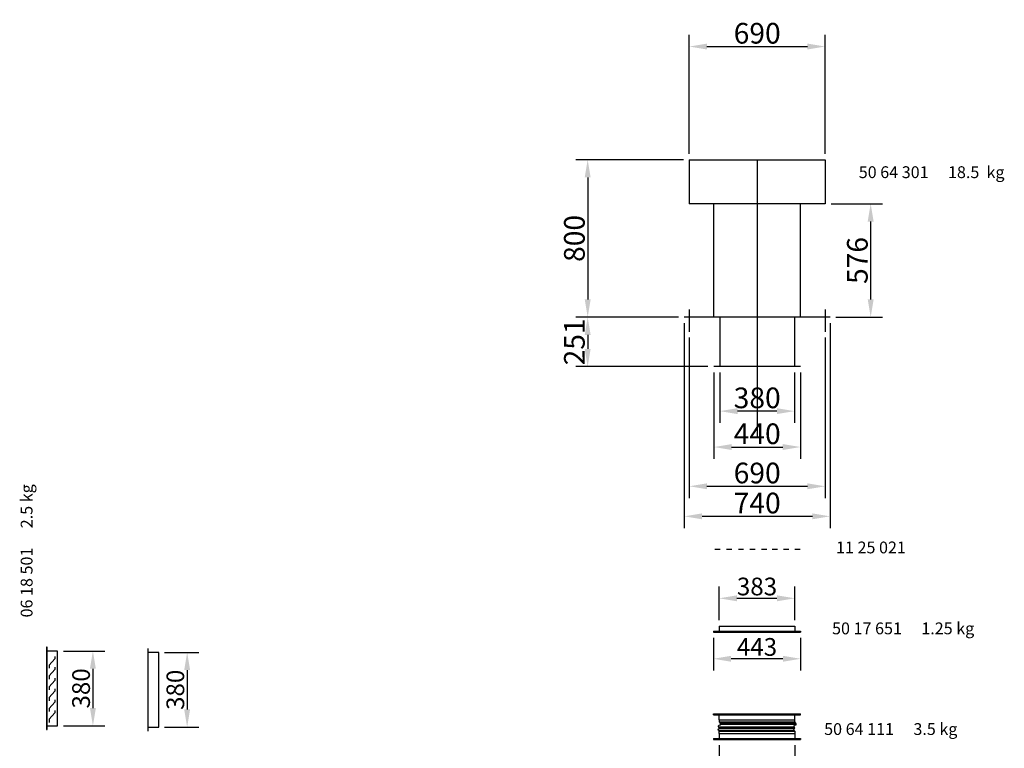
# Model space of a CAD drawing. Extents: x -19 to 12899, y -4 to 8303.
# Drawn here: x 3 to 5002, y 4601 to 8303 of the extents above; entities that cross this region are included whole.
import ezdxf

# ---------------------------------------------------------------- set-up
doc = ezdxf.new("R2010")
doc.units = 0
doc.header["$LTSCALE"] = 2
doc.header["$PDMODE"] = 3
doc.header["$PDSIZE"] = 0.5
doc.linetypes.add('CENTER', pattern=[2, 1.25, -0.25, 0.25, -0.25])
doc.layers.get('DEFPOINTS').update_dxf_attribs({"linetype": 'CONTINUOUS'})
for name, color, linetype in [('CENTER', 1, 'CENTER'), ('DIMENSIONS', 5, 'CONTINUOUS'), ('MARK BV', 7, 'CONTINUOUS'), ('TEXT', 5, 'CONTINUOUS')]:
    doc.layers.add(name, color=color, linetype=linetype)
doc.styles.get("Standard").update_dxf_attribs({"font": 'ISOCP'})
doc.dimstyles.get("Standard").update_dxf_attribs({"dimscale": 10, "dimtxt": 3.5, "dimasz": 3, "dimexe": 2, "dimexo": 1, "dimgap": 0.5, "dimtad": 1, "dimdec": 1, "dimdsep": 46, "dimtxsty": 'Standard', "dimcen": -5, "dimclrd": 256, "dimclre": 256, "dimclrt": 256, "dimadec": 0, "dimazin": 0, "dimtfac": 1, "dimtdec": 1, "dimtmove": 0, "dimatfit": 3, "dimfxl": 0, "dimtvp": 0.75, "dimtolj": 1, "dimtzin": 0, "dimarcsym": 0})
doc.dimstyles.new('STANDARD$0', dxfattribs={"dimscale": 5, "dimtxt": 3, "dimasz": 3, "dimexe": 2, "dimexo": 1, "dimgap": 0.5, "dimtad": 1, "dimdec": 1, "dimdsep": 46, "dimtxsty": 'Standard', "dimcen": -1, "dimclrd": 256, "dimclre": 256, "dimclrt": 256, "dimadec": 0, "dimazin": 0, "dimtfac": 1, "dimtdec": 0, "dimtmove": 0, "dimatfit": 3, "dimfxl": 0, "dimtvp": 0.75, "dimtolj": 1, "dimtzin": 0, "dimarcsym": 0})

# ---------------------------------------------------------------- blocks, each defined once
blk = doc.blocks.new('*D22')
at = {"layer": 'DEFPOINTS', "color": 0}
for p in [(195.2, 5095.7), (195.2, 4715.7), (374.5, 4715.7)]:
    blk.add_point(p, dxfattribs=at)
at = {"layer": 'DIMENSIONS', "lineweight": -2}
for p, q in [((225.2, 5095.7), (434.5, 5095.7)), ((374.5, 5005.7), (374.5, 4805.7)), ((225.2, 4715.7), (434.5, 4715.7))]:
    blk.add_line(p, q, dxfattribs=at)
at = {"layer": 'DIMENSIONS'}
for points in [[(359.5, 5005.7), (389.5, 5005.7), (374.5, 5095.7)], [(359.5, 4805.7), (389.5, 4805.7), (374.5, 4715.7)]]:
    blk.add_solid(points, dxfattribs=at)
at = {"layer": 'DIMENSIONS', "insert": (314.5, 4905.7), "char_height": 90, "attachment_point": 5, "rotation": 90}
blk.add_mtext('\\A1;380', dxfattribs=at)
blk = doc.blocks.new('*D23')
at = {"layer": 'DEFPOINTS', "color": 0}
for p in [(708.6, 5088.6), (708.6, 4708.6), (853.1, 4708.6)]:
    blk.add_point(p, dxfattribs=at)
at = {"layer": 'DIMENSIONS', "lineweight": -2}
for p, q in [((738.6, 5088.6), (913.1, 5088.6)), ((853.1, 4998.6), (853.1, 4798.6)), ((738.6, 4708.6), (913.1, 4708.6))]:
    blk.add_line(p, q, dxfattribs=at)
at = {"layer": 'DIMENSIONS'}
for points in [[(838.1, 4998.6), (868.1, 4998.6), (853.1, 5088.6)], [(838.1, 4798.6), (868.1, 4798.6), (853.1, 4708.6)]]:
    blk.add_solid(points, dxfattribs=at)
at = {"layer": 'DIMENSIONS', "insert": (793.1, 4898.6), "char_height": 90, "attachment_point": 5, "rotation": 90}
blk.add_mtext('\\A1;380', dxfattribs=at)
blk = doc.blocks.new('*D8')
at = {"layer": 'DEFPOINTS', "color": 0}
for p in [(3525, 5191.8), (3968.1, 5191.8), (3525, 5056.3)]:
    blk.add_point(p, dxfattribs=at)
at = {"layer": 'DIMENSIONS', "lineweight": -2}
for p, q in [((3525, 5161.8), (3525, 4996.3)), ((3968.1, 5161.8), (3968.1, 4996.3)), ((3878.1, 5056.3), (3615, 5056.3))]:
    blk.add_line(p, q, dxfattribs=at)
at = {"layer": 'DIMENSIONS'}
for points in [[(3615, 5071.3), (3615, 5041.3), (3525, 5056.3)], [(3878.1, 5071.3), (3878.1, 5041.3), (3968.1, 5056.3)]]:
    blk.add_solid(points, dxfattribs=at)
at = {"layer": 'DIMENSIONS', "insert": (3746.5, 5116.3), "char_height": 90, "attachment_point": 5}
blk.add_mtext('\\A1;443', dxfattribs=at)
blk = doc.blocks.new('*D9')
at = {"layer": 'DEFPOINTS', "color": 0}
for p in [(3938.1, 5363.4), (3555, 5221.8), (3938.1, 5221.8)]:
    blk.add_point(p, dxfattribs=at)
at = {"layer": 'DIMENSIONS', "lineweight": -2}
for p, q in [((3555, 5251.8), (3555, 5423.4)), ((3938.1, 5251.8), (3938.1, 5423.4)), ((3645, 5363.4), (3848.1, 5363.4))]:
    blk.add_line(p, q, dxfattribs=at)
at = {"layer": 'DIMENSIONS'}
for points in [[(3645, 5378.4), (3645, 5348.4), (3555, 5363.4)], [(3848.1, 5378.4), (3848.1, 5348.4), (3938.1, 5363.4)]]:
    blk.add_solid(points, dxfattribs=at)
at = {"layer": 'DIMENSIONS', "insert": (3746.5, 5423.4), "char_height": 90, "attachment_point": 5}
blk.add_mtext('\\A1;383', dxfattribs=at)
blk = doc.blocks.new('*D10')
at = {"layer": 'DEFPOINTS', "color": 0}
for p in [(3555, 4646.8), (3938.1, 4646.8), (3938.1, 4445.4)]:
    blk.add_point(p, dxfattribs=at)
at = {"layer": 'DIMENSIONS', "lineweight": -2}
for p, q in [((3555, 4616.8), (3555, 4385.4)), ((3938.1, 4616.8), (3938.1, 4385.4)), ((3645, 4445.4), (3848.1, 4445.4))]:
    blk.add_line(p, q, dxfattribs=at)
at = {"layer": 'DIMENSIONS'}
for points in [[(3645, 4460.4), (3645, 4430.4), (3555, 4445.4)], [(3848.1, 4460.4), (3848.1, 4430.4), (3938.1, 4445.4)]]:
    blk.add_solid(points, dxfattribs=at)
at = {"layer": 'DIMENSIONS', "insert": (3746.5, 4505.4), "char_height": 90, "attachment_point": 5}
blk.add_mtext('\\A1;383', dxfattribs=at)
blk = doc.blocks.new('*D11')
at = {"layer": 'DEFPOINTS', "color": 0}
for p in [(4092.6, 8166.4), (3402.6, 7591.6), (4092.6, 7591.6)]:
    blk.add_point(p, dxfattribs=at)
at = {"layer": 'DIMENSIONS', "lineweight": -2}
for p, q in [((3402.6, 7621.6), (3402.6, 8226.4)), ((4092.6, 7621.6), (4092.6, 8226.4)), ((3492.6, 8166.4), (4002.6, 8166.4))]:
    blk.add_line(p, q, dxfattribs=at)
at = {"layer": 'DIMENSIONS'}
for points in [[(3492.6, 8181.4), (3492.6, 8151.4), (3402.6, 8166.4)], [(4002.6, 8181.4), (4002.6, 8151.4), (4092.6, 8166.4)]]:
    blk.add_solid(points, dxfattribs=at)
at = {"layer": 'DIMENSIONS', "insert": (3747.6, 8233.9), "char_height": 105, "attachment_point": 5}
blk.add_mtext('\\A1;690', dxfattribs=at)
blk = doc.blocks.new('*D12')
at = {"layer": 'DEFPOINTS', "color": 0}
for p in [(3402.6, 7591.6), (2886.8, 6791.6), (3377.6, 6791.6)]:
    blk.add_point(p, dxfattribs=at)
at = {"layer": 'DIMENSIONS', "lineweight": -2}
for p, q in [((3372.6, 7591.6), (2826.8, 7591.6)), ((2886.8, 7501.6), (2886.8, 6881.6)), ((3347.6, 6791.6), (2826.8, 6791.6))]:
    blk.add_line(p, q, dxfattribs=at)
at = {"layer": 'DIMENSIONS'}
for points in [[(2871.8, 7501.6), (2901.8, 7501.6), (2886.8, 7591.6)], [(2871.8, 6881.6), (2901.8, 6881.6), (2886.8, 6791.6)]]:
    blk.add_solid(points, dxfattribs=at)
at = {"layer": 'DIMENSIONS', "insert": (2819.3, 7191.6), "char_height": 105, "attachment_point": 5, "rotation": 90}
blk.add_mtext('\\A1;800', dxfattribs=at)
blk = doc.blocks.new('*D13')
at = {"layer": 'DEFPOINTS', "color": 0}
for p in [(3377.6, 6791.6), (4117.6, 6791.6), (4117.6, 5779.9)]:
    blk.add_point(p, dxfattribs=at)
at = {"layer": 'DIMENSIONS', "lineweight": -2}
for p, q in [((3377.6, 6761.6), (3377.6, 5719.9)), ((4117.6, 6761.6), (4117.6, 5719.9)), ((3467.6, 5779.9), (4027.6, 5779.9))]:
    blk.add_line(p, q, dxfattribs=at)
at = {"layer": 'DIMENSIONS'}
for points in [[(3467.6, 5794.9), (3467.6, 5764.9), (3377.6, 5779.9)], [(4027.6, 5794.9), (4027.6, 5764.9), (4117.6, 5779.9)]]:
    blk.add_solid(points, dxfattribs=at)
at = {"layer": 'DIMENSIONS', "insert": (3747.6, 5847.4), "char_height": 105, "attachment_point": 5}
blk.add_mtext('\\A1;740', dxfattribs=at)
blk = doc.blocks.new('*D14')
at = {"layer": 'DEFPOINTS', "color": 0}
for p in [(3402.6, 6717.6), (4092.6, 6717.6), (4092.6, 5932.5)]:
    blk.add_point(p, dxfattribs=at)
at = {"layer": 'DIMENSIONS', "lineweight": -2}
for p, q in [((3402.6, 6687.6), (3402.6, 5872.5)), ((4092.6, 6687.6), (4092.6, 5872.5)), ((3492.6, 5932.5), (4002.6, 5932.5))]:
    blk.add_line(p, q, dxfattribs=at)
at = {"layer": 'DIMENSIONS'}
for points in [[(3492.6, 5947.5), (3492.6, 5917.5), (3402.6, 5932.5)], [(4002.6, 5947.5), (4002.6, 5917.5), (4092.6, 5932.5)]]:
    blk.add_solid(points, dxfattribs=at)
at = {"layer": 'DIMENSIONS', "insert": (3747.6, 6000), "char_height": 105, "attachment_point": 5}
blk.add_mtext('\\A1;690', dxfattribs=at)
blk = doc.blocks.new('*D15')
at = {"layer": 'DEFPOINTS', "color": 0}
for p in [(3347.6, 6791.6), (2886.8, 6540.6), (3527.6, 6540.6)]:
    blk.add_point(p, dxfattribs=at)
at = {"layer": 'DIMENSIONS', "lineweight": -2}
for p, q in [((3317.6, 6791.6), (2826.8, 6791.6)), ((2886.8, 6701.6), (2886.8, 6630.6)), ((3497.6, 6540.6), (2826.8, 6540.6))]:
    blk.add_line(p, q, dxfattribs=at)
at = {"layer": 'DIMENSIONS'}
for points in [[(2871.8, 6701.6), (2901.8, 6701.6), (2886.8, 6791.6)], [(2871.8, 6630.6), (2901.8, 6630.6), (2886.8, 6540.6)]]:
    blk.add_solid(points, dxfattribs=at)
at = {"layer": 'DIMENSIONS', "insert": (2819.3, 6666.1), "char_height": 105, "attachment_point": 5, "rotation": 90}
blk.add_mtext('\\A1;251', dxfattribs=at)
blk = doc.blocks.new('*D16')
at = {"layer": 'DEFPOINTS', "color": 0}
for p in [(3557.6, 6540.6), (3937.6, 6540.6), (3557.6, 6314.2)]:
    blk.add_point(p, dxfattribs=at)
at = {"layer": 'DIMENSIONS', "lineweight": -2}
for p, q in [((3557.6, 6510.6), (3557.6, 6254.2)), ((3937.6, 6510.6), (3937.6, 6254.2)), ((3847.6, 6314.2), (3647.6, 6314.2))]:
    blk.add_line(p, q, dxfattribs=at)
at = {"layer": 'DIMENSIONS'}
for points in [[(3647.6, 6329.2), (3647.6, 6299.2), (3557.6, 6314.2)], [(3847.6, 6329.2), (3847.6, 6299.2), (3937.6, 6314.2)]]:
    blk.add_solid(points, dxfattribs=at)
at = {"layer": 'DIMENSIONS', "insert": (3747.6, 6381.7), "char_height": 105, "attachment_point": 5}
blk.add_mtext('\\A1;380', dxfattribs=at)
blk = doc.blocks.new('*D17')
at = {"layer": 'DEFPOINTS', "color": 0}
for p in [(3527.6, 6540.6), (3967.6, 6540.6), (3967.6, 6131.8)]:
    blk.add_point(p, dxfattribs=at)
at = {"layer": 'DIMENSIONS', "lineweight": -2}
for p, q in [((3527.6, 6510.6), (3527.6, 6071.8)), ((3967.6, 6510.6), (3967.6, 6071.8)), ((3617.6, 6131.8), (3877.6, 6131.8))]:
    blk.add_line(p, q, dxfattribs=at)
at = {"layer": 'DIMENSIONS'}
for points in [[(3617.6, 6146.8), (3617.6, 6116.8), (3527.6, 6131.8)], [(3877.6, 6146.8), (3877.6, 6116.8), (3967.6, 6131.8)]]:
    blk.add_solid(points, dxfattribs=at)
at = {"layer": 'DIMENSIONS', "insert": (3747.6, 6199.3), "char_height": 105, "attachment_point": 5}
blk.add_mtext('\\A1;440', dxfattribs=at)
blk = doc.blocks.new('*D18')
at = {"layer": 'DEFPOINTS', "color": 0}
for p in [(4092.6, 7367.6), (4323.8, 7367.6), (4117.6, 6791.6)]:
    blk.add_point(p, dxfattribs=at)
at = {"layer": 'DIMENSIONS', "lineweight": -2}
for p, q in [((4122.6, 7367.6), (4383.8, 7367.6)), ((4323.8, 6881.6), (4323.8, 7277.6)), ((4147.6, 6791.6), (4383.8, 6791.6))]:
    blk.add_line(p, q, dxfattribs=at)
at = {"layer": 'DIMENSIONS'}
for points in [[(4308.8, 7277.6), (4338.8, 7277.6), (4323.8, 7367.6)], [(4308.8, 6881.6), (4338.8, 6881.6), (4323.8, 6791.6)]]:
    blk.add_solid(points, dxfattribs=at)
at = {"layer": 'DIMENSIONS', "insert": (4256.3, 7079.6), "char_height": 105, "attachment_point": 5, "rotation": 90}
blk.add_mtext('\\A1;576', dxfattribs=at)

msp = doc.modelspace()

# ---------------------------------------------------------------- linework, layer by layer
at = {"layer": 'CENTER'}
msp.add_line((3747.59, 7591.62), (3747.59, 6181.22), dxfattribs=at)
at = {"layer": 'MARK BV'}
for p, q in [((3402.59, 7591.62), (4092.59, 7591.62)), ((3402.59, 7591.62), (3402.59, 7367.62)), ((4092.59, 7591.62), (4092.59, 7367.62)), ((4092.59, 7367.62), (3402.59, 7367.62)), ((3527.59, 6791.62), (3527.59, 7367.62)), ((3967.59, 6791.62), (3967.59, 7367.62)), ((3402.59, 6829.9), (3402.59, 6717.61)), ((4092.59, 6829.9), (4092.59, 6717.61)), ((4117.59, 6791.62), (3377.59, 6791.62)), ((3557.59, 6791.62), (3557.59, 6540.62)), ((3937.59, 6791.62), (3937.59, 6540.62)), ((3967.59, 6540.62), (3527.59, 6540.62)), ((3532.12, 5612.41), (3558.99, 5612.41)), ((3592.06, 5612.41), (3618.94, 5612.41)), ((3652.01, 5612.41), (3678.89, 5612.41)), ((3709.89, 5612.41), (3736.77, 5612.41)), ((3769.84, 5612.41), (3796.71, 5612.41)), ((3823.59, 5612.41), (3850.46, 5612.41)), ((3881.47, 5612.41), (3908.34, 5612.41)), ((3939.35, 5612.41), (3966.22, 5612.41)), ((3555.03, 5221.83), (3555.03, 5191.83)), ((3555.03, 5221.83), (3938.06, 5221.83)), ((3938.06, 5221.83), (3938.06, 5191.83)), ((3525.03, 5196.83), (3525.03, 5191.83)), ((3525.03, 5196.83), (3968.06, 5196.83)), ((3525.03, 5191.83), (3968.06, 5191.83)), ((3968.06, 5196.83), (3968.06, 5191.83)), ((142.37, 5114.65), (139.17, 5114.65)), ((139.17, 5114.65), (139.17, 5095.65)), ((142.37, 4696.65), (142.37, 5114.65)), ((655.8, 5107.57), (652.6, 5107.57)), ((652.6, 5107.57), (652.6, 5088.57)), ((655.8, 4689.57), (655.8, 5107.57)), ((139.17, 5095.65), (139.17, 4715.65)), ((195.17, 5095.65), (139.17, 5095.65)), ((181.94, 5056.07), (152.27, 5024.19)), ((181.94, 5067.93), (181.94, 5056.07)), ((195.17, 4715.65), (195.17, 5095.65)), ((652.6, 5088.57), (652.6, 4708.57)), ((708.6, 5088.57), (652.6, 5088.57)), ((708.6, 4708.57), (708.6, 5088.57)), ((152.27, 5024.19), (152.27, 5007.88)), ((181.94, 5001.11), (152.27, 4969.23)), ((181.94, 5012.98), (181.94, 5001.11)), ((152.27, 4969.23), (152.27, 4952.92)), ((181.94, 4958.02), (181.94, 4946.16)), ((181.94, 4946.16), (152.27, 4914.28)), ((152.27, 4914.28), (152.27, 4897.97)), ((181.94, 4903.07), (181.94, 4891.21)), ((181.94, 4891.21), (152.27, 4859.32)), ((152.27, 4859.32), (152.27, 4843.01)), ((181.94, 4836.25), (152.27, 4804.37)), ((152.27, 4804.37), (152.27, 4788.06)), ((181.94, 4848.11), (181.94, 4836.25)), ((181.94, 4781.3), (152.27, 4749.42)), ((181.94, 4793.16), (181.94, 4781.3)), ((3525.03, 4771.84), (3525.03, 4776.84)), ((3525.03, 4776.84), (3968.06, 4776.84)), ((3525.03, 4771.84), (3968.06, 4771.84)), ((3555.03, 4746.84), (3555.03, 4776.84)), ((3938.06, 4735.96), (3938.06, 4776.84)), ((3968.06, 4771.84), (3968.06, 4776.84)), ((139.17, 4715.65), (195.17, 4715.65)), ((139.17, 4715.65), (139.17, 4696.65)), ((152.27, 4749.42), (152.27, 4733.1)), ((652.6, 4708.57), (708.6, 4708.57)), ((652.6, 4708.57), (652.6, 4689.57)), ((3552.73, 4711.28), (3935.76, 4711.28)), ((3555.03, 4746.84), (3938.06, 4746.84)), ((3555.03, 4746.84), (3555.03, 4735.96)), ((3555.03, 4735.96), (3938.06, 4735.96)), ((3555.6, 4703.81), (3938.63, 4703.81)), ((3560.2, 4730.23), (3943.23, 4730.23)), ((3561.92, 4723.33), (3944.95, 4723.33)), ((139.17, 4696.65), (142.37, 4696.65)), ((652.6, 4689.57), (655.8, 4689.57)), ((3525.03, 4651.84), (3525.03, 4646.84)), ((3525.03, 4651.84), (3968.06, 4651.84)), ((3551.01, 4693.47), (3934.04, 4693.47)), ((3555.03, 4676.84), (3555.03, 4687.73)), ((3555.03, 4687.73), (3938.06, 4687.73)), ((3555.03, 4676.84), (3555.03, 4646.84)), ((3555.03, 4676.84), (3938.06, 4676.84)), ((3938.06, 4687.73), (3938.06, 4646.84)), ((3968.06, 4651.84), (3968.06, 4646.84)), ((3525.03, 4646.84), (3968.06, 4646.84))]:
    msp.add_line(p, q, dxfattribs=at)
at = {"layer": 'MARK BV', "start_tangent": (-0.3943182, -0.918974)}
for points in [[(3555.03, 4687.73), (3550.03, 4695.77), (3555.84, 4703.29), (3551.66, 4711.66), (3553.9, 4718.64), (3561.65, 4720.55), (3555.03, 4735.96)], [(3938.06, 4687.73), (3933.06, 4695.77), (3938.87, 4703.29), (3934.69, 4711.66), (3936.93, 4718.64), (3944.68, 4720.55), (3938.06, 4735.96)]]:
    msp.add_spline(points, degree=3, dxfattribs=at)

# ---------------------------------------------------------------- texts
at = {"layer": 'TEXT'}
for s, p in [('50 64 301', (4263.25, 7498.11)), ('18.5  kg', (4716.43, 7498.11)), ('11 25 021', (4147.85, 5591.74)), ('50 17 651', (4127.78, 5180.6)), ('1.25 kg', (4580.97, 5180.6)), ('50 64 111', (4087.65, 4669.18)), ('3.5 kg', (4540.84, 4669.18))]:
    msp.add_text(s, height=60, dxfattribs=at).set_placement(p)
for s, p in [('2.5 kg', (67.93, 5719.47)), ('06 18 501', (67.93, 5266.28))]:
    msp.add_text(s, height=60, rotation=90, dxfattribs=at).set_placement(p)

# ---------------------------------------------------------------- dimensions: what is measured, and where the dimension line sits
at = {"layer": 'DIMENSIONS'}
for base, p1, p2, dimstyle, picture, middle in [((4092.59, 8166.45), (3402.59, 7591.62), (4092.59, 7591.62), 'Standard', '*D11', (3747.59, 8233.95)), ((4117.59, 5779.87), (3377.59, 6791.62), (4117.59, 6791.62), 'Standard', '*D13', (3747.59, 5847.37)), ((4092.59, 5932.54), (3402.59, 6717.61), (4092.59, 6717.61), 'Standard', '*D14', (3747.59, 6000.04)), ((3967.59, 6131.83), (3527.59, 6540.62), (3967.59, 6540.62), 'Standard', '*D17', (3747.59, 6199.33)), ((3557.59, 6314.22), (3937.59, 6540.62), (3557.59, 6540.62), 'Standard', '*D16', (3747.59, 6381.72)), ((3938.06, 5363.4), (3555.03, 5221.83), (3938.06, 5221.83), 'STANDARD$0', '*D9', (3746.54, 5423.4)), ((3525.03, 5056.29), (3968.06, 5191.83), (3525.03, 5191.83), 'STANDARD$0', '*D8', (3746.54, 5116.29)), ((3938.06, 4445.37), (3555.03, 4646.84), (3938.06, 4646.84), 'STANDARD$0', '*D10', (3746.54, 4505.37))]:
    dim = msp.add_linear_dim(base=base, p1=p1, p2=p2, dimstyle=dimstyle, override={"dimscale": 30}, dxfattribs=at)
    dim.commit()
    dim.dimension.update_dxf_attribs({"geometry": picture, "text_midpoint": middle})
for base, p1, p2, dimstyle, picture, middle in [((2886.84, 6791.62), (3402.59, 7591.62), (3377.59, 6791.62), 'Standard', '*D12', (2819.34, 7191.62)), ((4323.76, 7367.62), (4117.59, 6791.62), (4092.59, 7367.62), 'Standard', '*D18', (4256.26, 7079.62)), ((2886.84, 6540.62), (3347.59, 6791.62), (3527.59, 6540.62), 'Standard', '*D15', (2819.33, 6666.12)), ((374.53, 4715.65), (195.17, 5095.65), (195.17, 4715.65), 'STANDARD$0', '*D22', (314.53, 4905.65)), ((853.11, 4708.57), (708.6, 5088.57), (708.6, 4708.57), 'STANDARD$0', '*D23', (793.11, 4898.57))]:
    dim = msp.add_linear_dim(base=base, p1=p1, p2=p2, angle=90, dimstyle=dimstyle, override={"dimscale": 30}, dxfattribs=at)
    dim.commit()
    dim.dimension.update_dxf_attribs({"geometry": picture, "text_midpoint": middle})

doc.saveas('drawing.dxf')
